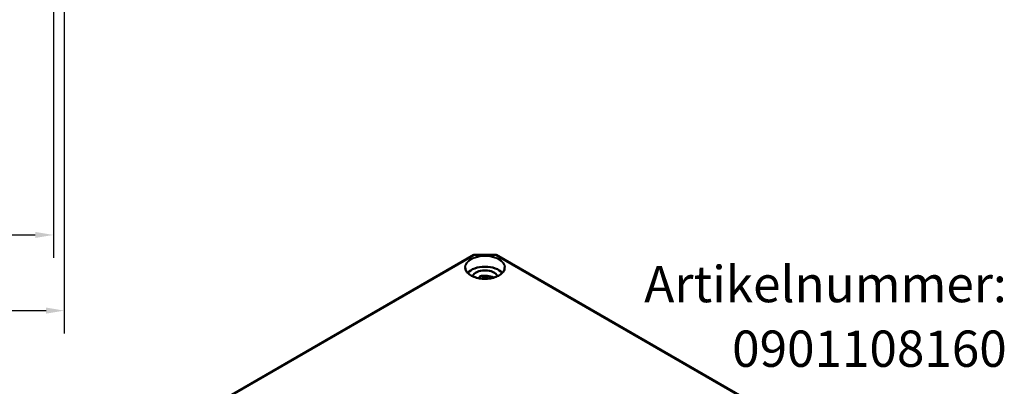
# Model space of a CAD drawing. Units: millimetres. Extents: x 16 to 588, y 6 to 415.
# Drawn here: x 222 to 358, y 95 to 145 of the extents above; entities that cross this region are included whole.
import ezdxf

# ---------------------------------------------------------------- set-up
doc = ezdxf.new("R2010")
doc.units = ezdxf.units.MM
for name, color, linetype, lineweight in [('Bemaßung (ISO)', 7, 'Continuous', 25), ('Sichtbar (ISO)', 7, 'Continuous', 50), ('Sichtbar schmal (ISO)', 7, 'Continuous', 35), ('Symbol (ISO)', 7, 'Continuous', 25)]:
    doc.layers.add(name, color=color, linetype=linetype, lineweight=lineweight)
doc.styles.add('Notiztext (DIN)', font='isocpeur.ttf')
doc.dimstyles.new('Standard (DIN)', dxfattribs={"dimtxt": 3.5, "dimasz": 2.5, "dimexe": 3.175, "dimexo": 0.8, "dimgap": 0.8, "dimtad": 1, "dimrnd": 1e-08, "dimtxsty": 'Notiztext (DIN)', "dimcen": 0.09, "dimdle": 10, "dimclrd": 256, "dimclre": 256, "dimclrt": 256, "dimadec": 0, "dimazin": 0, "dimtfac": 1, "dimtmove": 0, "dimatfit": 3, "dimfxl": 1, "dimtolj": 1, "dimtzin": 0, "dimlwd": -1, "dimlwe": -1, "dimarcsym": 0})

# ---------------------------------------------------------------- blocks, each defined once
blk = doc.blocks.new('*D19')
at = {"layer": 'Bemaßung (ISO)', "transparency": 16777216}
for p, q in [((226.88, 176.54), (226.88, 112.54)), ((134.88, 175.99), (134.88, 112.54)), ((137.38, 115.71), (224.38, 115.71))]:
    blk.add_line(p, q, dxfattribs=at)
for points in [[(137.38, 116.13), (137.38, 115.3), (134.88, 115.71)], [(224.38, 116.13), (224.38, 115.3), (226.88, 115.71)]]:
    blk.add_solid(points, dxfattribs=at)
at = {"layer": 'Defpoints', "color": 0, "transparency": 16777216}
for p in [(134.88, 176.79), (226.88, 177.34), (226.88, 115.71)]:
    blk.add_point(p, dxfattribs=at)
at = {"layer": 'Bemaßung (ISO)', "transparency": 16777216, "insert": (178.78, 120.01), "char_height": 3.5, "attachment_point": 1, "style": 'Notiztext (DIN)'}
blk.add_mtext('\\A1;92', dxfattribs=at)
blk = doc.blocks.new('*D20')
at = {"layer": 'Bemaßung (ISO)', "transparency": 16777216}
for p, q in [((133.38, 162.59), (133.38, 102.11)), ((228.38, 162.48), (228.38, 102.11)), ((135.88, 105.28), (225.88, 105.28))]:
    blk.add_line(p, q, dxfattribs=at)
for points in [[(135.88, 105.7), (135.88, 104.87), (133.38, 105.28)], [(225.88, 105.7), (225.88, 104.87), (228.38, 105.28)]]:
    blk.add_solid(points, dxfattribs=at)
at = {"layer": 'Defpoints', "color": 0, "transparency": 16777216}
for p in [(133.38, 163.39), (228.38, 163.28), (228.38, 105.28)]:
    blk.add_point(p, dxfattribs=at)
at = {"layer": 'Bemaßung (ISO)', "transparency": 16777216, "insert": (178.78, 109.58), "char_height": 3.5, "attachment_point": 1, "style": 'Notiztext (DIN)'}
blk.add_mtext('\\A1;95', dxfattribs=at)

msp = doc.modelspace()

# ---------------------------------------------------------------- linework, layer by layer
at = {"layer": 'Sichtbar (ISO)'}
for p, q in [((284.6479, 112.8434), (224.5873, 78.1674)), ((225.0917, 78.455), (284.8568, 112.9605)), ((284.8568, 112.9605), (284.6479, 112.8434)), ((284.8568, 112.9605), (287.9131, 112.9605)), ((287.9131, 112.9605), (322.9295, 92.7437)), ((287.9131, 112.9605), (288.122, 112.8434)), ((323.4339, 92.4561), (288.122, 112.8434)), ((285.6711, 110.012), (285.6711, 109.7223))]:
    msp.add_line(p, q, dxfattribs=at)
for centre, major_axis, start_param, end_param in [((286.385, 109.8244), (2.625, 0), 0.43946105, 2.70213161), ((286.385, 109.8244), (-1.75, 0), 3.33472471, 6.09005325), ((286.385, 109.0895), (-1.75, 0), 3.95948799, 5.13258016), ((286.385, 108.2731), (-2.625, 0), 4.42580357, 4.98781474)]:
    msp.add_ellipse(centre, major_axis=major_axis, ratio=0.57735027, start_param=start_param, end_param=end_param, dxfattribs=at)
msp.add_open_spline([(289.0974, 111.205), (289.096, 111.0379), (289.0463, 110.8706), (288.8548, 110.5553), (288.7156, 110.4072), (288.363, 110.1449), (288.1511, 110.0301), (287.6743, 109.8443), (287.4095, 109.7731), (286.8537, 109.682), (286.5627, 109.662), (285.9842, 109.6756), (285.6969, 109.7092), (285.1557, 109.8263), (284.9018, 109.9098), (284.4536, 110.1173), (284.2593, 110.2413), (283.9487, 110.5164), (283.8327, 110.6672), (283.7031, 110.9483), (283.6736, 111.0767), (283.6725, 111.205)], degree=3, knots=[0.79033504, 0.79033504, 0.79033504, 0.79033504, 1.12269319, 1.12269319, 1.44518209, 1.44518209, 1.7623161, 1.7623161, 2.07938112, 2.07938112, 2.39696946, 2.39696946, 2.71472473, 2.71472473, 3.03220137, 3.03220137, 3.34913913, 3.34913913, 3.66681529, 3.66681529, 3.92205442, 3.92205442, 3.92205442, 3.92205442], dxfattribs=at)
at = {"layer": 'Sichtbar schmal (ISO)'}
msp.add_ellipse((286.385, 111.2533), major_axis=(2.7625, 0), ratio=0.57735027, dxfattribs=at)
msp.add_ellipse((286.385, 111.2127), major_axis=(-2.7125, 0), ratio=0.57735027, start_param=3.13665602, end_param=6.28812194, dxfattribs=at)

# ---------------------------------------------------------------- texts
at = {"layer": 'Symbol (ISO)', "insert": (358.3187, 111.4386), "char_height": 5, "width": 44.981446, "attachment_point": 3, "line_spacing_factor": 1.068348, "style": 'Notiztext (DIN)'}
msp.add_mtext('\\fISOCPEUR|b0|i0;\\H5.0000;Artikelnummer:\\P\\fISOCPEUR|b0|i0;\\H5.0000;0901108160', dxfattribs=at)

# ---------------------------------------------------------------- dimensions: what is measured, and where the dimension line sits
at = {"layer": 'Bemaßung (ISO)'}
for base, p1, p2, picture, middle in [((226.8841, 115.7142), (134.8841, 176.7868), (226.8841, 177.3392), '*D19', (180.8841, 115.7142)), ((228.3841, 105.2841), (133.3841, 163.3858), (228.3841, 163.2841), '*D20', (180.8841, 105.2841))]:
    dim = msp.add_linear_dim(base=base, p1=p1, p2=p2, angle=180, dimstyle='Standard (DIN)', override={"dimgap": 0.8, "dimdec": 2, "dimtol": 0, "dimlim": 0, "dimtp": 0, "dimtm": 0, "dimtdec": 2, "dimtofl": 0, "dimatfit": 1}, dxfattribs=at)
    dim.commit()
    dim.dimension.update_dxf_attribs({"geometry": picture, "text_midpoint": middle, "dimtype": 160})

doc.saveas('drawing.dxf')
